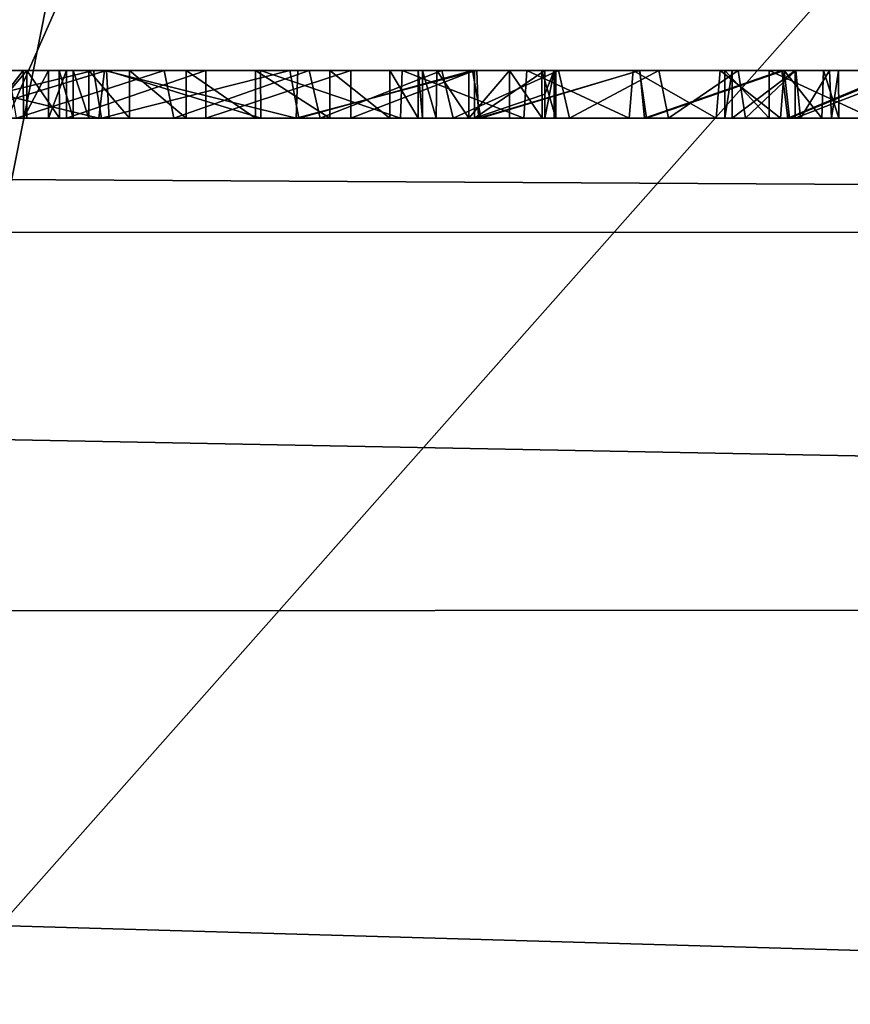
# Model space of a CAD drawing. Units: millimetres. Extents: x -32 to 32, y -113 to 46.
# Drawn here: x 2 to 4, y -23 to -21 of the extents above; entities that cross this region are included whole.
import ezdxf

# ---------------------------------------------------------------- set-up
doc = ezdxf.new("R2010")
doc.units = ezdxf.units.MM
doc.header["$LTSCALE"] = 81.481481
for name, color, linetype in [('182', 7, 'CONTINUOUS'), ('184', 7, 'CONTINUOUS'), ('192', 7, 'CONTINUOUS'), ('205', 7, 'CONTINUOUS'), ('276', 7, 'CONTINUOUS'), ('278', 7, 'CONTINUOUS'), ('4', 7, 'CONTINUOUS'), ('5', 7, 'CONTINUOUS'), ('6', 7, 'CONTINUOUS'), ('71', 7, 'CONTINUOUS'), ('72', 7, 'CONTINUOUS'), ('73', 7, 'CONTINUOUS'), ('74', 7, 'CONTINUOUS'), ('75', 7, 'CONTINUOUS'), ('76', 7, 'CONTINUOUS'), ('767', 7, 'CONTINUOUS'), ('77', 7, 'CONTINUOUS'), ('78', 7, 'CONTINUOUS'), ('79', 7, 'CONTINUOUS'), ('80', 7, 'CONTINUOUS'), ('81', 7, 'CONTINUOUS'), ('84', 7, 'CONTINUOUS'), ('85', 7, 'CONTINUOUS'), ('95', 7, 'CONTINUOUS')]:
    doc.layers.add(name, color=color, linetype=linetype)

msp = doc.modelspace()

# ---------------------------------------------------------------- linework, layer by layer
at = {"layer": '182', "linetype": 'Continuous'}
for points in [[(1.9123, -20.9, 19.8307), (1.9228, -21, 19.8318), (2.3335, -20.9, 19.9258), (1.9123, -20.9, 19.8307)], [(2.3448, -21, 25.5833), (1.9144, -21, 25.6804), (1.9321, -20.9, 25.6765), (2.3448, -21, 25.5833)], [(1.9228, -21, 19.8318), (2.3502, -21, 19.9294), (2.3335, -20.9, 19.9258), (1.9228, -21, 19.8318)], [(2.3563, -20.9, 25.5785), (2.3448, -21, 25.5833), (1.9321, -20.9, 25.6765), (2.3563, -20.9, 25.5785)], [(2.3335, -20.9, 19.9258), (2.3502, -21, 19.9294), (2.7448, -20.9, 20.0838), (2.3335, -20.9, 19.9258)], [(2.7582, -21, 25.4217), (2.3448, -21, 25.5833), (2.3563, -20.9, 25.5785), (2.7582, -21, 25.4217)], [(2.3502, -21, 19.9294), (2.7633, -21, 20.0918), (2.7448, -20.9, 20.0838), (2.3502, -21, 19.9294)], [(2.7619, -20.9, 25.4197), (2.7582, -21, 25.4217), (2.3563, -20.9, 25.5785), (2.7619, -20.9, 25.4197)], [(2.7448, -20.9, 20.0838), (2.7633, -21, 20.0918), (3.1272, -20.9, 20.301), (2.7448, -20.9, 20.0838)], [(3.1402, -21, 25.202), (2.7582, -21, 25.4217), (3.1366, -20.9, 25.2042), (3.1402, -21, 25.202)], [(3.1366, -20.9, 25.2042), (2.7582, -21, 25.4217), (2.7619, -20.9, 25.4197), (3.1366, -20.9, 25.2042)], [(2.7633, -21, 20.0918), (3.1449, -21, 20.3122), (3.1272, -20.9, 20.301), (2.7633, -21, 20.0918)], [(3.1272, -20.9, 20.301), (3.1449, -21, 20.3122), (3.477, -20.9, 20.576), (3.1272, -20.9, 20.301)], [(3.4777, -20.9, 24.9334), (3.1402, -21, 25.202), (3.1366, -20.9, 25.2042), (3.4777, -20.9, 24.9334)], [(3.4877, -21, 24.9259), (3.1402, -21, 25.202), (3.4777, -20.9, 24.9334), (3.4877, -21, 24.9259)], [(3.1449, -21, 20.3122), (3.4919, -21, 20.589), (3.477, -20.9, 20.576), (3.1449, -21, 20.3122)], [(3.477, -20.9, 20.576), (3.4919, -21, 20.589), (3.7806, -20.9, 20.9009), (3.477, -20.9, 20.576)], [(3.7758, -20.9, 24.616), (3.4877, -21, 24.9259), (3.4777, -20.9, 24.9334), (3.7758, -20.9, 24.616)], [(3.788, -21, 24.6027), (3.4877, -21, 24.9259), (3.7758, -20.9, 24.616), (3.788, -21, 24.6027)], [(3.4919, -21, 20.589), (3.7916, -21, 20.9127), (3.7806, -20.9, 20.9009), (3.4919, -21, 20.589)], [(4.0266, -20.9, 24.2559), (3.788, -21, 24.6027), (3.7758, -20.9, 24.616), (4.0266, -20.9, 24.2559)], [(3.7806, -20.9, 20.9009), (3.7916, -21, 20.9127), (4.0343, -20.9, 21.2699), (3.7806, -20.9, 20.9009)], [(4.0381, -21, 24.2375), (3.788, -21, 24.6027), (4.0266, -20.9, 24.2559), (4.0381, -21, 24.2375)], [(3.7916, -21, 20.9127), (4.041, -21, 21.2784), (4.0343, -20.9, 21.2699), (3.7916, -21, 20.9127)]]:
    msp.add_3dface(points, dxfattribs=at)
at = {"layer": '184', "linetype": 'Continuous'}
for points in [[(2.0217, -20.9, 25.1103), (2.0322, -21, 25.1089), (2.3608, -20.9, 25.0057), (2.0217, -20.9, 25.1103)], [(2.0322, -21, 25.1089), (2.366, -21, 25.0043), (2.3608, -20.9, 25.0057), (2.0322, -21, 25.1089)], [(2.4812, -20.9, 20.5569), (2.1719, -21, 20.4395), (2.1559, -20.9, 20.436), (2.4812, -20.9, 20.5569)], [(2.5016, -21, 20.5655), (2.1719, -21, 20.4395), (2.4812, -20.9, 20.5569), (2.5016, -21, 20.5655)], [(2.366, -21, 25.0043), (2.6838, -21, 24.8504), (2.3608, -20.9, 25.0057), (2.366, -21, 25.0043)], [(2.3608, -20.9, 25.0057), (2.6838, -21, 24.8504), (2.6835, -20.9, 24.85), (2.3608, -20.9, 25.0057)], [(2.7851, -20.9, 20.7218), (2.5016, -21, 20.5655), (2.4812, -20.9, 20.5569), (2.7851, -20.9, 20.7218)], [(2.808, -21, 20.7363), (2.5016, -21, 20.5655), (2.7851, -20.9, 20.7218), (2.808, -21, 20.7363)], [(2.6838, -21, 24.8504), (2.9766, -21, 24.6531), (2.6835, -20.9, 24.85), (2.6838, -21, 24.8504)], [(2.6835, -20.9, 24.85), (2.9766, -21, 24.6531), (2.9804, -20.9, 24.6494), (2.6835, -20.9, 24.85)], [(3.0629, -20.9, 20.9301), (2.808, -21, 20.7363), (2.7851, -20.9, 20.7218), (3.0629, -20.9, 20.9301)], [(3.0868, -21, 20.9505), (2.808, -21, 20.7363), (3.0629, -20.9, 20.9301), (3.0868, -21, 20.9505)], [(2.9766, -21, 24.6531), (3.2348, -21, 24.4171), (2.9804, -20.9, 24.6494), (2.9766, -21, 24.6531)], [(2.9804, -20.9, 24.6494), (3.2348, -21, 24.4171), (3.2413, -20.9, 24.4088), (2.9804, -20.9, 24.6494)], [(3.3077, -20.9, 21.1762), (3.0868, -21, 20.9505), (3.0629, -20.9, 20.9301), (3.3077, -20.9, 21.1762)], [(3.3305, -21, 21.2016), (3.0868, -21, 20.9505), (3.3077, -20.9, 21.1762), (3.3305, -21, 21.2016)], [(3.2348, -21, 24.4171), (3.4557, -21, 24.1467), (3.2413, -20.9, 24.4088), (3.2348, -21, 24.4171)], [(3.2413, -20.9, 24.4088), (3.4557, -21, 24.1467), (3.4638, -20.9, 24.1333), (3.2413, -20.9, 24.4088)], [(3.5181, -20.9, 21.4601), (3.3305, -21, 21.2016), (3.3077, -20.9, 21.1762), (3.5181, -20.9, 21.4601)], [(3.5377, -21, 21.4894), (3.3305, -21, 21.2016), (3.5181, -20.9, 21.4601), (3.5377, -21, 21.4894)], [(3.4557, -21, 24.1467), (3.6376, -21, 23.8421), (3.4638, -20.9, 24.1333), (3.4557, -21, 24.1467)], [(3.4638, -20.9, 24.1333), (3.6376, -21, 23.8421), (3.6463, -20.9, 23.8236), (3.4638, -20.9, 24.1333)], [(3.6842, -20.9, 21.7677), (3.5377, -21, 21.4894), (3.5181, -20.9, 21.4601), (3.6842, -20.9, 21.7677)], [(3.6994, -21, 21.7998), (3.5377, -21, 21.4894), (3.6842, -20.9, 21.7677), (3.6994, -21, 21.7998)], [(3.6376, -21, 23.8421), (3.7729, -21, 23.5179), (3.6463, -20.9, 23.8236), (3.6376, -21, 23.8421)], [(3.6463, -20.9, 23.8236), (3.7729, -21, 23.5179), (3.7804, -20.9, 23.4946), (3.6463, -20.9, 23.8236)], [(3.8049, -20.9, 22.0976), (3.6994, -21, 21.7998), (3.6842, -20.9, 21.7677), (3.8049, -20.9, 22.0976)], [(3.8144, -21, 22.1316), (3.6994, -21, 21.7998), (3.8049, -20.9, 22.0976), (3.8144, -21, 22.1316)], [(3.7729, -21, 23.5179), (3.8591, -21, 23.1781), (3.7804, -20.9, 23.4946), (3.7729, -21, 23.5179)], [(3.7804, -20.9, 23.4946), (3.8591, -21, 23.1781), (3.8628, -20.9, 23.1503), (3.7804, -20.9, 23.4946)], [(3.875, -20.9, 22.442), (3.8144, -21, 22.1316), (3.8049, -20.9, 22.0976), (3.875, -20.9, 22.442)], [(3.8796, -21, 22.4757), (3.8144, -21, 22.1316), (3.875, -20.9, 22.442), (3.8796, -21, 22.4757)], [(3.8591, -21, 23.1781), (3.8948, -21, 22.8306), (3.8628, -20.9, 23.1503), (3.8591, -21, 23.1781)], [(3.8628, -20.9, 23.1503), (3.8948, -21, 22.8306), (3.8944, -20.9, 22.7993), (3.8628, -20.9, 23.1503)], [(3.8944, -20.9, 22.7993), (3.8796, -21, 22.4757), (3.875, -20.9, 22.442), (3.8944, -20.9, 22.7993)], [(3.8948, -21, 22.8306), (3.8796, -21, 22.4757), (3.8944, -20.9, 22.7993), (3.8948, -21, 22.8306)]]:
    msp.add_3dface(points, dxfattribs=at)
at = {"layer": '192', "color": 250, "linetype": 'Continuous', "true_color": 0x282828}
for points in [[(1.9123, -20.9, 19.8307), (2.3335, -20.9, 19.9258), (2.1559, -20.9, 20.436), (1.9123, -20.9, 19.8307)], [(2.3563, -20.9, 25.5785), (1.9321, -20.9, 25.6765), (2.0217, -20.9, 25.1103), (2.3563, -20.9, 25.5785)], [(2.3563, -20.9, 25.5785), (2.0217, -20.9, 25.1103), (2.3608, -20.9, 25.0057), (2.3563, -20.9, 25.5785)], [(2.109, -20.9, 16.049), (2.1859, -20.9, 17.5835), (2.1087, -20.9, 17.5982), (2.109, -20.9, 16.049)], [(2.109, -20.9, 16.049), (2.194, -20.9, 16.049), (2.1859, -20.9, 17.5835), (2.109, -20.9, 16.049)], [(2.3335, -20.9, 19.9258), (2.4812, -20.9, 20.5569), (2.1559, -20.9, 20.436), (2.3335, -20.9, 19.9258)], [(2.194, -20.9, 16.049), (2.2389, -20.9, 17.523), (2.1859, -20.9, 17.5835), (2.194, -20.9, 16.049)], [(2.194, -20.9, 16.049), (2.2614, -20.9, 16.0786), (2.2389, -20.9, 17.523), (2.194, -20.9, 16.049)], [(2.2614, -20.9, 16.0786), (2.277, -20.9, 17.4185), (2.2389, -20.9, 17.523), (2.2614, -20.9, 16.0786)], [(2.291, -20.9, 16.146), (2.277, -20.9, 17.4185), (2.2614, -20.9, 16.0786), (2.291, -20.9, 16.146)], [(2.5686, -20.9, 17.5837), (2.277, -20.9, 17.4185), (2.5278, -20.9, 17.3473), (2.5686, -20.9, 17.5837)], [(2.277, -20.9, 17.4185), (2.291, -20.9, 17.137), (2.3235, -20.9, 17.2255), (2.277, -20.9, 17.4185)], [(2.291, -20.9, 17.137), (2.277, -20.9, 17.4185), (2.291, -20.9, 16.146), (2.291, -20.9, 17.137)], [(2.277, -20.9, 17.4185), (2.3235, -20.9, 17.2255), (2.4088, -20.9, 17.3004), (2.277, -20.9, 17.4185)], [(2.277, -20.9, 17.4185), (2.4088, -20.9, 17.3004), (2.5278, -20.9, 17.3473), (2.277, -20.9, 17.4185)], [(2.3335, -20.9, 19.9258), (2.7448, -20.9, 20.0838), (2.4812, -20.9, 20.5569), (2.3335, -20.9, 19.9258)], [(2.7619, -20.9, 25.4197), (2.3563, -20.9, 25.5785), (2.6835, -20.9, 24.85), (2.7619, -20.9, 25.4197)], [(2.3563, -20.9, 25.5785), (2.3608, -20.9, 25.0057), (2.6835, -20.9, 24.85), (2.3563, -20.9, 25.5785)], [(2.7448, -20.9, 20.0838), (2.7851, -20.9, 20.7218), (2.4812, -20.9, 20.5569), (2.7448, -20.9, 20.0838)], [(2.5686, -20.9, 17.5837), (2.5278, -20.9, 17.3473), (2.6732, -20.9, 17.3677), (2.5686, -20.9, 17.5837)], [(2.8724, -20.9, 17.6084), (2.5686, -20.9, 17.5837), (2.8286, -20.9, 17.3543), (2.8724, -20.9, 17.6084)], [(2.5686, -20.9, 17.5837), (2.6732, -20.9, 17.3677), (2.8286, -20.9, 17.3543), (2.5686, -20.9, 17.5837)], [(2.7619, -20.9, 25.4197), (2.6835, -20.9, 24.85), (2.9804, -20.9, 24.6494), (2.7619, -20.9, 25.4197)], [(2.7448, -20.9, 20.0838), (3.1272, -20.9, 20.301), (2.7851, -20.9, 20.7218), (2.7448, -20.9, 20.0838)], [(3.1366, -20.9, 25.2042), (2.7619, -20.9, 25.4197), (2.9804, -20.9, 24.6494), (3.1366, -20.9, 25.2042)], [(3.1272, -20.9, 20.301), (3.0629, -20.9, 20.9301), (2.7851, -20.9, 20.7218), (3.1272, -20.9, 20.301)], [(2.8724, -20.9, 17.6084), (2.8286, -20.9, 17.3543), (2.9544, -20.9, 17.2834), (2.8724, -20.9, 17.6084)], [(3.1317, -20.9, 17.5074), (2.8724, -20.9, 17.6084), (3.0134, -20.9, 17.1446), (3.1317, -20.9, 17.5074)], [(2.8724, -20.9, 17.6084), (2.9544, -20.9, 17.2834), (3.0134, -20.9, 17.1446), (2.8724, -20.9, 17.6084)], [(3.1366, -20.9, 25.2042), (2.9804, -20.9, 24.6494), (3.2413, -20.9, 24.4088), (3.1366, -20.9, 25.2042)], [(3.12, -20.9, 16.049), (3.1317, -20.9, 17.5074), (3.0134, -20.9, 17.1446), (3.12, -20.9, 16.049)], [(3.023, -20.9, 16.967), (3.12, -20.9, 16.049), (3.0134, -20.9, 17.1446), (3.023, -20.9, 16.967)], [(3.0526, -20.9, 16.0786), (3.12, -20.9, 16.049), (3.023, -20.9, 16.967), (3.0526, -20.9, 16.0786)], [(3.023, -20.9, 16.146), (3.0526, -20.9, 16.0786), (3.023, -20.9, 16.967), (3.023, -20.9, 16.146)], [(3.1272, -20.9, 20.301), (3.3077, -20.9, 21.1762), (3.0629, -20.9, 20.9301), (3.1272, -20.9, 20.301)], [(3.205, -20.9, 16.049), (3.1317, -20.9, 17.5074), (3.12, -20.9, 16.049), (3.205, -20.9, 16.049)], [(3.1272, -20.9, 20.301), (3.477, -20.9, 20.576), (3.3077, -20.9, 21.1762), (3.1272, -20.9, 20.301)], [(3.279, -20.9, 17.272), (3.1317, -20.9, 17.5074), (3.2724, -20.9, 16.0786), (3.279, -20.9, 17.272)], [(3.1317, -20.9, 17.5074), (3.205, -20.9, 16.049), (3.2724, -20.9, 16.0786), (3.1317, -20.9, 17.5074)], [(3.4777, -20.9, 24.9334), (3.1366, -20.9, 25.2042), (3.4638, -20.9, 24.1333), (3.4777, -20.9, 24.9334)], [(3.1366, -20.9, 25.2042), (3.2413, -20.9, 24.4088), (3.4638, -20.9, 24.1333), (3.1366, -20.9, 25.2042)], [(3.302, -20.9, 16.146), (3.279, -20.9, 17.272), (3.2724, -20.9, 16.0786), (3.302, -20.9, 16.146)], [(3.2982, -20.9, 17.1313), (3.279, -20.9, 17.272), (3.302, -20.9, 16.146), (3.2982, -20.9, 17.1313)], [(3.302, -20.9, 16.976), (3.2982, -20.9, 17.1313), (3.302, -20.9, 16.146), (3.302, -20.9, 16.976)], [(3.477, -20.9, 20.576), (3.5181, -20.9, 21.4601), (3.3077, -20.9, 21.1762), (3.477, -20.9, 20.576)], [(3.4777, -20.9, 24.9334), (3.4638, -20.9, 24.1333), (3.6463, -20.9, 23.8236), (3.4777, -20.9, 24.9334)], [(3.477, -20.9, 20.576), (3.7806, -20.9, 20.9009), (3.5181, -20.9, 21.4601), (3.477, -20.9, 20.576)], [(3.7758, -20.9, 24.616), (3.4777, -20.9, 24.9334), (3.6463, -20.9, 23.8236), (3.7758, -20.9, 24.616)], [(3.7806, -20.9, 20.9009), (3.6842, -20.9, 21.7677), (3.5181, -20.9, 21.4601), (3.7806, -20.9, 20.9009)], [(3.7758, -20.9, 24.616), (3.6463, -20.9, 23.8236), (3.7804, -20.9, 23.4946), (3.7758, -20.9, 24.616)], [(3.6712, -20.9, 17.0341), (3.6561, -20.9, 16.6505), (3.7492, -20.9, 16.3117), (3.6712, -20.9, 17.0341)], [(3.8031, -20.9, 17.364), (3.6712, -20.9, 17.0341), (3.7492, -20.9, 16.3117), (3.8031, -20.9, 17.364)], [(3.7806, -20.9, 20.9009), (3.8049, -20.9, 22.0976), (3.6842, -20.9, 21.7677), (3.7806, -20.9, 20.9009)], [(3.8031, -20.9, 17.364), (3.7492, -20.9, 16.3117), (3.9656, -20.9, 16.0808), (3.8031, -20.9, 17.364)], [(4.0266, -20.9, 24.2559), (3.7758, -20.9, 24.616), (3.8944, -20.9, 22.7993), (4.0266, -20.9, 24.2559)], [(3.7758, -20.9, 24.616), (3.7804, -20.9, 23.4946), (3.8628, -20.9, 23.1503), (3.7758, -20.9, 24.616)], [(3.7758, -20.9, 24.616), (3.8628, -20.9, 23.1503), (3.8944, -20.9, 22.7993), (3.7758, -20.9, 24.616)], [(3.7806, -20.9, 20.9009), (4.0343, -20.9, 21.2699), (3.8049, -20.9, 22.0976), (3.7806, -20.9, 20.9009)], [(4.0628, -20.9, 17.5714), (3.8031, -20.9, 17.364), (4.034, -20.9, 17.2129), (4.0628, -20.9, 17.5714)], [(3.8031, -20.9, 17.364), (3.9656, -20.9, 16.0808), (3.943, -20.9, 16.826), (3.8031, -20.9, 17.364)], [(3.8031, -20.9, 17.364), (3.943, -20.9, 16.826), (4.034, -20.9, 17.2129), (3.8031, -20.9, 17.364)], [(4.0343, -20.9, 21.2699), (3.875, -20.9, 22.442), (3.8049, -20.9, 22.0976), (4.0343, -20.9, 21.2699)], [(4.0343, -20.9, 21.2699), (3.8944, -20.9, 22.7993), (3.875, -20.9, 22.442), (4.0343, -20.9, 21.2699)], [(4.0343, -20.9, 21.2699), (4.0266, -20.9, 24.2559), (3.8944, -20.9, 22.7993), (4.0343, -20.9, 21.2699)]]:
    msp.add_3dface(points, dxfattribs=at)
at = {"layer": '205', "linetype": 'Continuous'}
for points in [[(-20.5, 20.5782, 110.7168), (-20.5, -72.3373, 125.4332), (20.5, 20.5782, 110.7168), (-20.5, 20.5782, 110.7168)], [(20.5, 20.5782, 110.7168), (-20.5, -72.3373, 125.4332), (20.5, -72.3373, 125.4332), (20.5, 20.5782, 110.7168)]]:
    msp.add_3dface(points, dxfattribs=at)
at = {"layer": '276', "color": 254, "linetype": 'Continuous', "true_color": 0xe6e6e6}
for points in [[(12.2433, 29.565), (0, -32), (0, 32), (12.2433, 29.565)], [(12.2433, -29.565), (0, -32), (12.2433, 29.565), (12.2433, -29.565)]]:
    msp.add_3dface(points, dxfattribs=at)
at = {"layer": '278', "color": 254, "linetype": 'Continuous', "true_color": 0xe6e6e6}
for points in [[(20, -21, 6), (-20, -21, 6), (12.045, -29.1057, 6), (20, -21, 6)], [(-20, -21, 6), (0, -31.5, 6), (12.045, -29.1057, 6), (-20, -21, 6)]]:
    msp.add_3dface(points, dxfattribs=at)
at = {"layer": '4', "color": 9, "linetype": 'Continuous', "true_color": 0xb1bdc9}
for points in [[(-20, -85, 90), (20, -85, 90), (16.31, -9.4135, 90), (-20, -85, 90)], [(9.4135, -16.31, 90), (-20, -85, 90), (16.31, -9.4135, 90), (9.4135, -16.31, 90)], [(0, -18.8325, 90), (-20, -85, 90), (9.4135, -16.31, 90), (0, -18.8325, 90)]]:
    msp.add_3dface(points, dxfattribs=at)
at = {"layer": '5', "color": 9, "linetype": 'Continuous', "true_color": 0xb1bdc9}
for points in [[(4.294, -21, 16), (-1.727, -21, 16), (-20, -21, 6), (4.294, -21, 16)], [(8.548, -21, 16), (4.294, -21, 16), (-20, -21, 6), (8.548, -21, 16)], [(9.153, -21, 16.049), (8.548, -21, 16), (-20, -21, 6), (9.153, -21, 16.049)], [(20, -21, 6), (9.153, -21, 16.049), (-20, -21, 6), (20, -21, 6)], [(-20, -21, 6), (-3.7916, -21, 24.5983), (20, -21, 60), (-20, -21, 6)], [(-20, -21, 60), (-20, -21, 6), (20, -21, 60), (-20, -21, 60)], [(-3.7916, -21, 24.5983), (-3.4919, -21, 24.922), (20, -21, 60), (-3.7916, -21, 24.5983)], [(-3.4753, -21, 18.3226), (4.8595, -21, 18.363), (-3.573, -21, 18.363), (-3.4753, -21, 18.3226)], [(-3.573, -21, 18.363), (4.8595, -21, 18.363), (2.3502, -21, 19.9294), (-3.573, -21, 18.363)], [(1.9228, -21, 19.8318), (-3.573, -21, 18.363), (2.3502, -21, 19.9294), (1.9228, -21, 19.8318)], [(-3.4919, -21, 24.922), (-3.1449, -21, 25.1988), (20, -21, 60), (-3.4919, -21, 24.922)], [(-1.6102, -21, 18.2733), (4.7615, -21, 18.3225), (-3.4753, -21, 18.3226), (-1.6102, -21, 18.2733)], [(4.7615, -21, 18.3225), (4.8595, -21, 18.363), (-3.4753, -21, 18.3226), (4.7615, -21, 18.3225)], [(-3.1449, -21, 25.1988), (-2.7633, -21, 25.4192), (20, -21, 60), (-3.1449, -21, 25.1988)], [(-2.7633, -21, 25.4192), (-2.3502, -21, 25.5816), (20, -21, 60), (-2.7633, -21, 25.4192)], [(-2.3502, -21, 25.5816), (-1.9228, -21, 25.6792), (20, -21, 60), (-2.3502, -21, 25.5816)], [(-1.9228, -21, 25.6792), (-1.4788, -21, 25.713), (20, -21, 60), (-1.9228, -21, 25.6792)], [(-1.727, -21, 16), (4.294, -21, 16), (-0.2746, -21, 16.0026), (-1.727, -21, 16)], [(-1.6102, -21, 18.2733), (-1.306, -21, 18.222), (4.72, -21, 18.2235), (-1.6102, -21, 18.2733)], [(4.7615, -21, 18.3225), (-1.6102, -21, 18.2733), (4.72, -21, 18.2235), (4.7615, -21, 18.3225)], [(-1.4788, -21, 25.713), (1.473, -21, 25.713), (20, -21, 60), (-1.4788, -21, 25.713)], [(-1.306, -21, 18.222), (-1.072, -21, 18.111), (4.72, -21, 18.2235), (-1.306, -21, 18.222)], [(4.72, -21, 18.2235), (-1.072, -21, 18.111), (-0.52, -21, 18.053), (4.72, -21, 18.2235)], [(-0.4223, -21, 18.0126), (4.72, -21, 18.2235), (-0.52, -21, 18.053), (-0.4223, -21, 18.0126)], [(-0.381, -21, 17.914), (4.72, -21, 18.2235), (-0.4223, -21, 18.0126), (-0.381, -21, 17.914)], [(1.1194, -21, 17.6164), (4.72, -21, 18.2235), (-0.381, -21, 17.914), (1.1194, -21, 17.6164)], [(4.294, -21, 16), (3.205, -21, 16.049), (-0.2746, -21, 16.0026), (4.294, -21, 16)], [(3.205, -21, 16.049), (0.885, -21, 16.02), (-0.2746, -21, 16.0026), (3.205, -21, 16.049)], [(-0.2349, -21, 24.4608), (0.9117, -21, 24.3681), (3.2348, -21, 24.4171), (-0.2349, -21, 24.4608)], [(0.0298, -21, 24.6901), (-0.2349, -21, 24.4608), (2.9766, -21, 24.6531), (0.0298, -21, 24.6901)], [(2.9766, -21, 24.6531), (-0.2349, -21, 24.4608), (3.2348, -21, 24.4171), (2.9766, -21, 24.6531)], [(0.3289, -21, 24.8817), (0.0298, -21, 24.6901), (2.6838, -21, 24.8504), (0.3289, -21, 24.8817)], [(2.6838, -21, 24.8504), (0.0298, -21, 24.6901), (2.9766, -21, 24.6531), (2.6838, -21, 24.8504)], [(0.5386, -21, 20.5929), (0.1921, -21, 20.3155), (2.5016, -21, 20.5655), (0.5386, -21, 20.5929)], [(2.5016, -21, 20.5655), (0.1921, -21, 20.3155), (2.1719, -21, 20.4395), (2.5016, -21, 20.5655)], [(0.6473, -21, 25.0256), (0.3289, -21, 24.8817), (2.366, -21, 25.0043), (0.6473, -21, 25.0256)], [(2.366, -21, 25.0043), (0.3289, -21, 24.8817), (2.6838, -21, 24.8504), (2.366, -21, 25.0043)], [(0.8377, -21, 20.9172), (0.5386, -21, 20.5929), (2.808, -21, 20.7363), (0.8377, -21, 20.9172)], [(2.808, -21, 20.7363), (0.5386, -21, 20.5929), (2.5016, -21, 20.5655), (2.808, -21, 20.7363)], [(2.0322, -21, 25.1089), (0.6473, -21, 25.0256), (2.366, -21, 25.0043), (2.0322, -21, 25.1089)], [(1.0863, -21, 21.2834), (0.8377, -21, 20.9172), (3.3305, -21, 21.2016), (1.0863, -21, 21.2834)], [(3.3305, -21, 21.2016), (0.8377, -21, 20.9172), (3.0868, -21, 20.9505), (3.3305, -21, 21.2016)], [(3.0868, -21, 20.9505), (0.8377, -21, 20.9172), (2.808, -21, 20.7363), (3.0868, -21, 20.9505)], [(2.194, -21, 16.049), (2.109, -21, 16.049), (0.885, -21, 16.02), (2.194, -21, 16.049)], [(3.12, -21, 16.049), (2.194, -21, 16.049), (0.885, -21, 16.02), (3.12, -21, 16.049)], [(3.205, -21, 16.049), (3.12, -21, 16.049), (0.885, -21, 16.02), (3.205, -21, 16.049)], [(0.9117, -21, 24.3681), (1.0777, -21, 24.2425), (3.2348, -21, 24.4171), (0.9117, -21, 24.3681)], [(1.0777, -21, 24.2425), (1.2718, -21, 23.8417), (3.4557, -21, 24.1467), (1.0777, -21, 24.2425)], [(3.2348, -21, 24.4171), (1.0777, -21, 24.2425), (3.4557, -21, 24.1467), (3.2348, -21, 24.4171)], [(1.277, -21, 21.6828), (1.0863, -21, 21.2834), (3.5377, -21, 21.4894), (1.277, -21, 21.6828)], [(3.5377, -21, 21.4894), (1.0863, -21, 21.2834), (3.3305, -21, 21.2016), (3.5377, -21, 21.4894)], [(2.1087, -21, 17.5981), (2.8724, -21, 17.6084), (1.1194, -21, 17.6164), (2.1087, -21, 17.5981)], [(2.8724, -21, 17.6084), (4.4038, -21, 17.6096), (1.1194, -21, 17.6164), (2.8724, -21, 17.6084)], [(4.4038, -21, 17.6096), (4.72, -21, 18.2235), (1.1194, -21, 17.6164), (4.4038, -21, 17.6096)], [(1.2718, -21, 23.8417), (1.4023, -21, 23.4231), (3.7729, -21, 23.5179), (1.2718, -21, 23.8417)], [(3.4557, -21, 24.1467), (1.2718, -21, 23.8417), (3.6376, -21, 23.8421), (3.4557, -21, 24.1467)], [(3.6376, -21, 23.8421), (1.2718, -21, 23.8417), (3.7729, -21, 23.5179), (3.6376, -21, 23.8421)], [(1.4062, -21, 22.1046), (1.277, -21, 21.6828), (3.6994, -21, 21.7998), (1.4062, -21, 22.1046)], [(3.6994, -21, 21.7998), (1.277, -21, 21.6828), (3.5377, -21, 21.4894), (3.6994, -21, 21.7998)], [(1.4023, -21, 23.4231), (1.4697, -21, 22.9844), (3.8591, -21, 23.1781), (1.4023, -21, 23.4231)], [(3.7729, -21, 23.5179), (1.4023, -21, 23.4231), (3.8591, -21, 23.1781), (3.7729, -21, 23.5179)], [(1.4709, -21, 22.5437), (1.4062, -21, 22.1046), (3.8796, -21, 22.4757), (1.4709, -21, 22.5437)], [(3.8796, -21, 22.4757), (1.4062, -21, 22.1046), (3.8144, -21, 22.1316), (3.8796, -21, 22.4757)], [(3.8144, -21, 22.1316), (1.4062, -21, 22.1046), (3.6994, -21, 21.7998), (3.8144, -21, 22.1316)], [(1.4697, -21, 22.9844), (1.4709, -21, 22.5437), (3.8948, -21, 22.8306), (1.4697, -21, 22.9844)], [(3.8591, -21, 23.1781), (1.4697, -21, 22.9844), (3.8948, -21, 22.8306), (3.8591, -21, 23.1781)], [(3.8948, -21, 22.8306), (1.4709, -21, 22.5437), (3.8796, -21, 22.4757), (3.8948, -21, 22.8306)], [(1.473, -21, 25.713), (1.9144, -21, 25.6804), (20, -21, 60), (1.473, -21, 25.713)], [(1.9144, -21, 25.6804), (2.3448, -21, 25.5833), (20, -21, 60), (1.9144, -21, 25.6804)], [(2.1087, -21, 17.5981), (2.187, -21, 17.5845), (2.8724, -21, 17.6084), (2.1087, -21, 17.5981)], [(2.187, -21, 17.5845), (2.2389, -21, 17.523), (2.5686, -21, 17.5837), (2.187, -21, 17.5845)], [(2.8724, -21, 17.6084), (2.187, -21, 17.5845), (2.5686, -21, 17.5837), (2.8724, -21, 17.6084)], [(2.2625, -21, 16.0775), (2.194, -21, 16.049), (3.0515, -21, 16.0775), (2.2625, -21, 16.0775)], [(3.0515, -21, 16.0775), (2.194, -21, 16.049), (3.12, -21, 16.049), (3.0515, -21, 16.0775)], [(2.2389, -21, 17.523), (2.277, -21, 17.4185), (2.5686, -21, 17.5837), (2.2389, -21, 17.523)], [(2.291, -21, 16.146), (2.2625, -21, 16.0775), (3.023, -21, 16.146), (2.291, -21, 16.146)], [(3.023, -21, 16.146), (2.2625, -21, 16.0775), (3.0515, -21, 16.0775), (3.023, -21, 16.146)], [(2.291, -21, 17.137), (2.291, -21, 16.146), (3.023, -21, 16.967), (2.291, -21, 17.137)], [(3.023, -21, 16.967), (2.291, -21, 16.146), (3.023, -21, 16.146), (3.023, -21, 16.967)], [(2.3235, -21, 17.2255), (2.291, -21, 17.137), (3.0134, -21, 17.1446), (2.3235, -21, 17.2255)], [(3.0134, -21, 17.1446), (2.291, -21, 17.137), (3.023, -21, 16.967), (3.0134, -21, 17.1446)], [(2.4088, -21, 17.3004), (2.3235, -21, 17.2255), (2.9544, -21, 17.2834), (2.4088, -21, 17.3004)], [(2.9544, -21, 17.2834), (2.3235, -21, 17.2255), (3.0134, -21, 17.1446), (2.9544, -21, 17.2834)], [(2.3448, -21, 25.5833), (2.7582, -21, 25.4217), (20, -21, 60), (2.3448, -21, 25.5833)], [(2.3502, -21, 19.9294), (4.8595, -21, 18.363), (2.7633, -21, 20.0918), (2.3502, -21, 19.9294)], [(2.5278, -21, 17.3473), (2.4088, -21, 17.3004), (2.8286, -21, 17.3543), (2.5278, -21, 17.3473)], [(2.8286, -21, 17.3543), (2.4088, -21, 17.3004), (2.9544, -21, 17.2834), (2.8286, -21, 17.3543)], [(2.6732, -21, 17.3677), (2.5278, -21, 17.3473), (2.8286, -21, 17.3543), (2.6732, -21, 17.3677)], [(2.7582, -21, 25.4217), (3.1402, -21, 25.202), (20, -21, 60), (2.7582, -21, 25.4217)], [(2.7633, -21, 20.0918), (4.8595, -21, 18.363), (3.1449, -21, 20.3122), (2.7633, -21, 20.0918)], [(2.8724, -21, 17.6084), (3.1317, -21, 17.5074), (4.0628, -21, 17.5714), (2.8724, -21, 17.6084)], [(4.4038, -21, 17.6096), (2.8724, -21, 17.6084), (4.0628, -21, 17.5714), (4.4038, -21, 17.6096)], [(3.1317, -21, 17.5074), (3.279, -21, 17.272), (3.8031, -21, 17.364), (3.1317, -21, 17.5074)], [(4.0628, -21, 17.5714), (3.1317, -21, 17.5074), (3.8031, -21, 17.364), (4.0628, -21, 17.5714)], [(3.1402, -21, 25.202), (3.4877, -21, 24.9259), (20, -21, 60), (3.1402, -21, 25.202)], [(3.1449, -21, 20.3122), (4.8595, -21, 18.363), (3.4919, -21, 20.589), (3.1449, -21, 20.3122)], [(3.2735, -21, 16.0775), (3.205, -21, 16.049), (3.9656, -21, 16.0808), (3.2735, -21, 16.0775)], [(3.9656, -21, 16.0808), (3.205, -21, 16.049), (4.294, -21, 16), (3.9656, -21, 16.0808)], [(3.302, -21, 16.146), (3.2735, -21, 16.0775), (3.9656, -21, 16.0808), (3.302, -21, 16.146)], [(3.279, -21, 17.272), (3.2982, -21, 17.1313), (3.8031, -21, 17.364), (3.279, -21, 17.272)], [(3.2982, -21, 17.1313), (3.302, -21, 16.976), (3.6712, -21, 17.0341), (3.2982, -21, 17.1313)], [(3.8031, -21, 17.364), (3.2982, -21, 17.1313), (3.6712, -21, 17.0341), (3.8031, -21, 17.364)], [(3.302, -21, 16.976), (3.302, -21, 16.146), (3.6561, -21, 16.6505), (3.302, -21, 16.976)], [(3.6561, -21, 16.6505), (3.302, -21, 16.146), (3.7492, -21, 16.3117), (3.6561, -21, 16.6505)], [(3.7492, -21, 16.3117), (3.302, -21, 16.146), (3.9656, -21, 16.0808), (3.7492, -21, 16.3117)], [(3.6712, -21, 17.0341), (3.302, -21, 16.976), (3.6561, -21, 16.6505), (3.6712, -21, 17.0341)], [(3.4877, -21, 24.9259), (3.788, -21, 24.6027), (20, -21, 60), (3.4877, -21, 24.9259)], [(3.4919, -21, 20.589), (4.8595, -21, 18.363), (3.7916, -21, 20.9127), (3.4919, -21, 20.589)], [(3.788, -21, 24.6027), (4.0381, -21, 24.2375), (20, -21, 60), (3.788, -21, 24.6027)], [(3.7916, -21, 20.9127), (4.8595, -21, 18.363), (4.041, -21, 21.2784), (3.7916, -21, 20.9127)]]:
    msp.add_3dface(points, dxfattribs=at)
at = {"layer": '6', "color": 9, "linetype": 'Continuous', "true_color": 0xb1bdc9}
for points in [[(-20, -21, 60), (20, -21, 60), (20, -21.2322, 63.0245), (-20, -21, 60)], [(-20, -21, 60), (20, -21.2322, 63.0245), (-20, -21.2491, 63.1234), (-20, -21, 60)], [(20, -21.2322, 63.0245), (20, -22.0154, 65.7385), (-20, -21.2491, 63.1234), (20, -21.2322, 63.0245)], [(-20, -21.2491, 63.1234), (20, -22.0154, 65.7385), (-20, -22.0537, 65.8238), (-20, -21.2491, 63.1234)], [(20, -22.0154, 65.7385), (20, -23.2072, 67.651), (-20, -22.0537, 65.8238), (20, -22.0154, 65.7385)], [(-20, -22.0537, 65.8238), (20, -23.2072, 67.651), (-20, -23.2957, 67.7511), (-20, -22.0537, 65.8238)]]:
    msp.add_3dface(points, dxfattribs=at)
at = {"layer": '71', "linetype": 'Continuous'}
for points in [[(2.5686, -21, 17.5837), (2.277, -21, 17.4185), (2.5686, -20.9, 17.5837), (2.5686, -21, 17.5837)], [(2.5686, -20.9, 17.5837), (2.277, -21, 17.4185), (2.277, -20.9, 17.4185), (2.5686, -20.9, 17.5837)], [(2.8724, -21, 17.6084), (2.5686, -21, 17.5837), (2.8724, -20.9, 17.6084), (2.8724, -21, 17.6084)], [(2.8724, -20.9, 17.6084), (2.5686, -21, 17.5837), (2.5686, -20.9, 17.5837), (2.8724, -20.9, 17.6084)], [(3.1317, -21, 17.5074), (2.8724, -21, 17.6084), (3.1317, -20.9, 17.5074), (3.1317, -21, 17.5074)], [(3.1317, -20.9, 17.5074), (2.8724, -21, 17.6084), (2.8724, -20.9, 17.6084), (3.1317, -20.9, 17.5074)], [(3.279, -20.95, 17.272), (3.1317, -21, 17.5074), (3.279, -20.9, 17.272), (3.279, -20.95, 17.272)], [(3.279, -20.9, 17.272), (3.1317, -21, 17.5074), (3.1317, -20.9, 17.5074), (3.279, -20.9, 17.272)], [(3.279, -21, 17.272), (3.1317, -21, 17.5074), (3.279, -20.95, 17.272), (3.279, -21, 17.272)]]:
    msp.add_3dface(points, dxfattribs=at)
at = {"layer": '72', "linetype": 'Continuous'}
for points in [[(3.2982, -21, 17.1313), (3.279, -21, 17.272), (3.2982, -20.9, 17.1313), (3.2982, -21, 17.1313)], [(3.279, -21, 17.272), (3.279, -20.95, 17.272), (3.2982, -20.9, 17.1313), (3.279, -21, 17.272)], [(3.279, -20.95, 17.272), (3.279, -20.9, 17.272), (3.2982, -20.9, 17.1313), (3.279, -20.95, 17.272)], [(3.302, -21, 16.976), (3.2982, -21, 17.1313), (3.302, -20.9, 16.976), (3.302, -21, 16.976)], [(3.302, -20.9, 16.976), (3.2982, -21, 17.1313), (3.2982, -20.9, 17.1313), (3.302, -20.9, 16.976)]]:
    msp.add_3dface(points, dxfattribs=at)
at = {"layer": '73', "linetype": 'Continuous'}
for points in [[(3.302, -21, 16.146), (3.302, -21, 16.976), (3.302, -20.9, 16.146), (3.302, -21, 16.146)], [(3.302, -21, 16.976), (3.302, -20.9, 16.976), (3.302, -20.9, 16.146), (3.302, -21, 16.976)]]:
    msp.add_3dface(points, dxfattribs=at)
at = {"layer": '74', "linetype": 'Continuous'}
for points in [[(3.205, -21, 16.049), (3.2735, -21, 16.0775), (3.205, -20.9, 16.049), (3.205, -21, 16.049)], [(3.205, -20.9, 16.049), (3.2735, -21, 16.0775), (3.2724, -20.9, 16.0786), (3.205, -20.9, 16.049)], [(3.2735, -21, 16.0775), (3.302, -21, 16.146), (3.2724, -20.9, 16.0786), (3.2735, -21, 16.0775)], [(3.302, -21, 16.146), (3.302, -20.9, 16.146), (3.2724, -20.9, 16.0786), (3.302, -21, 16.146)]]:
    msp.add_3dface(points, dxfattribs=at)
at = {"layer": '75', "linetype": 'Continuous'}
for points in [[(3.12, -21, 16.049), (3.205, -21, 16.049), (3.205, -20.9, 16.049), (3.12, -21, 16.049)], [(3.12, -21, 16.049), (3.205, -20.9, 16.049), (3.12, -20.9, 16.049), (3.12, -21, 16.049)]]:
    msp.add_3dface(points, dxfattribs=at)
at = {"layer": '76', "linetype": 'Continuous'}
for points in [[(3.023, -21, 16.146), (3.0515, -21, 16.0775), (3.023, -20.9, 16.146), (3.023, -21, 16.146)], [(3.023, -20.9, 16.146), (3.0515, -21, 16.0775), (3.0526, -20.9, 16.0786), (3.023, -20.9, 16.146)], [(3.0515, -21, 16.0775), (3.12, -21, 16.049), (3.0526, -20.9, 16.0786), (3.0515, -21, 16.0775)], [(3.12, -21, 16.049), (3.12, -20.9, 16.049), (3.0526, -20.9, 16.0786), (3.12, -21, 16.049)]]:
    msp.add_3dface(points, dxfattribs=at)
at = {"layer": '767', "linetype": 'Continuous'}
for points in [[(4.7669, -24.5682, 94), (0, -25.1052, 94), (8.1061, -15.9508, 94), (4.7669, -24.5682, 94)], [(8.1061, -15.9508, 94), (0, -25.1052, 94), (0, -17.8929, 94), (8.1061, -15.9508, 94)]]:
    msp.add_3dface(points, dxfattribs=at)
at = {"layer": '77', "linetype": 'Continuous'}
for points in [[(3.023, -21, 16.967), (3.023, -21, 16.146), (3.023, -20.9, 16.967), (3.023, -21, 16.967)], [(3.023, -21, 16.146), (3.023, -20.9, 16.146), (3.023, -20.9, 16.967), (3.023, -21, 16.146)]]:
    msp.add_3dface(points, dxfattribs=at)
at = {"layer": '78', "linetype": 'Continuous'}
for points in [[(2.291, -21, 17.137), (2.3235, -21, 17.2255), (2.291, -20.9, 17.137), (2.291, -21, 17.137)], [(2.291, -20.9, 17.137), (2.3235, -21, 17.2255), (2.3235, -20.9, 17.2255), (2.291, -20.9, 17.137)], [(2.3235, -21, 17.2255), (2.4088, -21, 17.3004), (2.3235, -20.9, 17.2255), (2.3235, -21, 17.2255)], [(2.3235, -20.9, 17.2255), (2.4088, -21, 17.3004), (2.4088, -20.9, 17.3004), (2.3235, -20.9, 17.2255)], [(2.4088, -21, 17.3004), (2.5278, -21, 17.3473), (2.4088, -20.9, 17.3004), (2.4088, -21, 17.3004)], [(2.4088, -20.9, 17.3004), (2.5278, -21, 17.3473), (2.5278, -20.9, 17.3473), (2.4088, -20.9, 17.3004)], [(2.5278, -21, 17.3473), (2.6732, -21, 17.3677), (2.5278, -20.9, 17.3473), (2.5278, -21, 17.3473)], [(2.5278, -20.9, 17.3473), (2.6732, -21, 17.3677), (2.6732, -20.9, 17.3677), (2.5278, -20.9, 17.3473)], [(2.6732, -21, 17.3677), (2.8286, -21, 17.3543), (2.6732, -20.9, 17.3677), (2.6732, -21, 17.3677)], [(2.6732, -20.9, 17.3677), (2.8286, -21, 17.3543), (2.8286, -20.9, 17.3543), (2.6732, -20.9, 17.3677)], [(2.8286, -21, 17.3543), (2.9544, -21, 17.2834), (2.8286, -20.9, 17.3543), (2.8286, -21, 17.3543)], [(2.8286, -20.9, 17.3543), (2.9544, -21, 17.2834), (2.9544, -20.9, 17.2834), (2.8286, -20.9, 17.3543)], [(2.9544, -21, 17.2834), (3.0134, -21, 17.1446), (2.9544, -20.9, 17.2834), (2.9544, -21, 17.2834)], [(2.9544, -20.9, 17.2834), (3.0134, -21, 17.1446), (3.0134, -20.9, 17.1446), (2.9544, -20.9, 17.2834)], [(3.0134, -21, 17.1446), (3.023, -21, 16.967), (3.0134, -20.9, 17.1446), (3.0134, -21, 17.1446)], [(3.023, -21, 16.967), (3.023, -20.9, 16.967), (3.0134, -20.9, 17.1446), (3.023, -21, 16.967)]]:
    msp.add_3dface(points, dxfattribs=at)
at = {"layer": '79', "linetype": 'Continuous'}
for points in [[(2.291, -21, 16.146), (2.291, -21, 17.137), (2.291, -20.9, 16.146), (2.291, -21, 16.146)], [(2.291, -21, 17.137), (2.291, -20.9, 17.137), (2.291, -20.9, 16.146), (2.291, -21, 17.137)]]:
    msp.add_3dface(points, dxfattribs=at)
at = {"layer": '80', "linetype": 'Continuous'}
for points in [[(2.194, -21, 16.049), (2.2625, -21, 16.0775), (2.194, -20.9, 16.049), (2.194, -21, 16.049)], [(2.194, -20.9, 16.049), (2.2625, -21, 16.0775), (2.2614, -20.9, 16.0786), (2.194, -20.9, 16.049)], [(2.2625, -21, 16.0775), (2.291, -21, 16.146), (2.2614, -20.9, 16.0786), (2.2625, -21, 16.0775)], [(2.291, -21, 16.146), (2.291, -20.9, 16.146), (2.2614, -20.9, 16.0786), (2.291, -21, 16.146)]]:
    msp.add_3dface(points, dxfattribs=at)
at = {"layer": '81', "linetype": 'Continuous'}
for points in [[(2.109, -21, 16.049), (2.194, -21, 16.049), (2.194, -20.9, 16.049), (2.109, -21, 16.049)], [(2.109, -21, 16.049), (2.194, -20.9, 16.049), (2.109, -20.9, 16.049), (2.109, -21, 16.049)]]:
    msp.add_3dface(points, dxfattribs=at)
at = {"layer": '84', "linetype": 'Continuous'}
for points in [[(2.187, -21, 17.5845), (2.1087, -21, 17.5981), (2.1859, -20.9, 17.5835), (2.187, -21, 17.5845)], [(2.1859, -20.9, 17.5835), (2.1087, -21, 17.5981), (2.1087, -20.9, 17.5982), (2.1859, -20.9, 17.5835)], [(2.2389, -20.9, 17.523), (2.187, -21, 17.5845), (2.1859, -20.9, 17.5835), (2.2389, -20.9, 17.523)], [(2.2389, -21, 17.523), (2.187, -21, 17.5845), (2.2389, -20.9, 17.523), (2.2389, -21, 17.523)]]:
    msp.add_3dface(points, dxfattribs=at)
at = {"layer": '85', "linetype": 'Continuous'}
for points in [[(2.277, -21, 17.4185), (2.2389, -21, 17.523), (2.277, -20.9, 17.4185), (2.277, -21, 17.4185)], [(2.277, -20.9, 17.4185), (2.2389, -21, 17.523), (2.2389, -20.9, 17.523), (2.277, -20.9, 17.4185)]]:
    msp.add_3dface(points, dxfattribs=at)
at = {"layer": '95', "linetype": 'Continuous'}
for points in [[(3.6712, -21, 17.0341), (3.6561, -21, 16.6505), (3.6712, -20.9, 17.0341), (3.6712, -21, 17.0341)], [(3.6561, -21, 16.6505), (3.7492, -21, 16.3117), (3.6561, -20.9, 16.6505), (3.6561, -21, 16.6505)], [(3.6712, -20.9, 17.0341), (3.6561, -21, 16.6505), (3.6561, -20.9, 16.6505), (3.6712, -20.9, 17.0341)], [(3.6561, -20.9, 16.6505), (3.7492, -21, 16.3117), (3.7492, -20.9, 16.3117), (3.6561, -20.9, 16.6505)], [(3.8031, -21, 17.364), (3.6712, -21, 17.0341), (3.8031, -20.9, 17.364), (3.8031, -21, 17.364)], [(3.8031, -20.9, 17.364), (3.6712, -21, 17.0341), (3.6712, -20.9, 17.0341), (3.8031, -20.9, 17.364)], [(3.7492, -21, 16.3117), (3.9656, -21, 16.0808), (3.7492, -20.9, 16.3117), (3.7492, -21, 16.3117)], [(3.7492, -20.9, 16.3117), (3.9656, -21, 16.0808), (3.9656, -20.9, 16.0808), (3.7492, -20.9, 16.3117)], [(4.0628, -21, 17.5714), (3.8031, -21, 17.364), (4.0628, -20.9, 17.5714), (4.0628, -21, 17.5714)], [(4.0628, -20.9, 17.5714), (3.8031, -21, 17.364), (3.8031, -20.9, 17.364), (4.0628, -20.9, 17.5714)]]:
    msp.add_3dface(points, dxfattribs=at)

doc.saveas('drawing.dxf')
